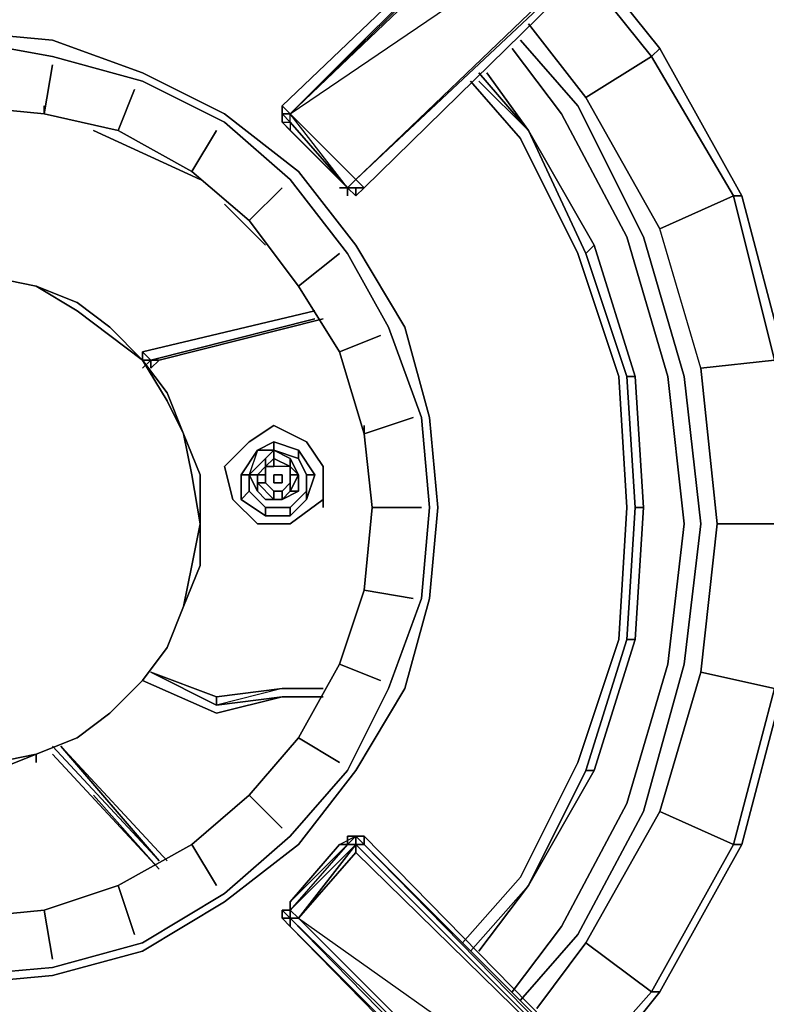
# Model space of a CAD drawing. Units: inches. Extents: x 0 to 47.9, y -30.9 to 0.
# Drawn here: x 7.1 to 9.8, y -21.1 to -17.4 of the extents above; entities that cross this region are included whole.
import ezdxf

# ---------------------------------------------------------------- set-up
doc = ezdxf.new("R2010")
doc.units = ezdxf.units.IN
doc.header["$MEASUREMENT"] = 0
doc.layers.get('0').update_dxf_attribs({"true_color": 0x5890e1})

msp = doc.modelspace()

# ---------------------------------------------------------------- linework, layer by layer
at = {"color": 55, "elevation": 0}
for points in [[(8.2435, -18.0135), (8.2738, -18.0438), (8.0617, -17.8317), (8.0314, -17.8014), (8.0314, -17.7711), (8.0314, -17.8014), (8.0314, -17.7711), (8.0314, -17.7408), (9.3668, -16.4659), (9.3971, -16.4659), (8.0617, -17.7711), (9.3668, -16.4659), (8.0617, -17.7711), (8.0314, -17.7408)], [(9.3668, -16.4659), (8.0314, -17.7408)], [(9.3668, -16.4659), (8.0617, -17.7711), (8.0314, -17.7711), (8.0314, -17.8014)], [(8.0617, -17.7711), (9.3971, -16.4659), (9.3668, -16.4659)], [(8.3041, -18.0741), (8.3344, -18.0438), (8.3041, -18.0438), (8.3344, -18.0438), (8.3041, -18.0135), (9.7607, -16.6174), (9.3971, -16.4962)], [(8.2738, -18.0438), (8.3041, -18.0135), (8.0617, -17.7711), (9.7607, -16.6174), (9.791, -16.6174), (8.3344, -18.0438)], [(8.3041, -18.0741), (8.2738, -18.0438), (8.3344, -18.0438), (9.791, -16.6174), (8.3041, -18.0135), (9.7607, -16.6174)], [(9.791, -16.6174), (8.3344, -18.0438)], [(8.2738, -18.0438), (8.0617, -17.7711)], [(8.0314, -17.8014), (8.0617, -17.8317), (8.2435, -18.0135)], [(8.0617, -17.8317), (8.0314, -17.8014)], [(8.2435, -18.0438), (8.2738, -18.0438), (8.2435, -18.0135), (8.2738, -18.0438), (8.1829, -17.9529)], [(8.2738, -18.0438), (8.2435, -18.0135)], [(8.2738, -18.0438), (8.2435, -18.0135)], [(8.2435, -18.0135), (8.2738, -18.0438)], [(8.2738, -18.0438), (8.2435, -18.0135)], [(8.2738, -18.0438), (8.3041, -18.0135), (8.3344, -18.0438)], [(8.3344, -18.0438), (8.3041, -18.0438), (8.2738, -18.0438)], [(8.2738, -18.0438), (8.3041, -18.0741), (8.3344, -18.0438)], [(8.3344, -20.4397), (8.3041, -20.4397), (8.2738, -20.4397), (8.2738, -20.47), (8.0617, -20.6821), (8.0617, -20.7124), (8.0314, -20.7124), (8.0314, -20.7427), (8.0617, -20.773), (8.0617, -20.7427), (8.0314, -20.7427), (8.0617, -20.773), (9.3365, -22.0781), (9.3668, -22.1084), (9.3971, -22.1084), (9.3668, -22.0781)], [(8.2738, -20.4397), (8.2738, -20.47), (8.3041, -20.47), (8.0617, -20.7124), (8.0617, -20.6821)], [(8.2738, -20.47), (8.3041, -20.4397), (8.2738, -20.47), (8.2738, -20.4397), (8.2738, -20.47), (8.0617, -20.6821), (8.2738, -20.47), (8.2435, -20.47), (8.0617, -20.6821)], [(8.2738, -20.47), (8.3041, -20.4397), (8.3041, -20.47), (8.3344, -20.47)], [(8.3041, -20.4397), (8.2738, -20.4397), (8.2738, -20.47)], [(8.3344, -20.4397), (8.3041, -20.4397)], [(8.3344, -20.47), (9.791, -21.9243), (8.3344, -20.4397), (8.3041, -20.4397)], [(8.3041, -20.4397), (8.3344, -20.47), (8.3041, -20.47), (9.7607, -21.9243), (8.3344, -20.47)], [(8.0617, -20.6821), (8.2435, -20.47), (8.2738, -20.47)], [(8.3344, -20.47), (9.791, -21.9243)], [(9.3971, -22.0781), (9.4274, -22.1387), (9.3971, -22.1387), (9.3971, -22.169), (9.3971, -22.1387), (9.3971, -22.0781), (9.7607, -21.9243), (9.791, -21.9243), (8.3344, -20.47)], [(8.092, -20.7427), (9.7607, -21.9243), (8.3041, -20.5003)], [(8.3041, -20.5003), (9.7607, -21.9243), (9.3971, -22.0478), (9.3971, -22.1084), (9.3971, -22.1387), (9.3668, -22.1084), (9.3971, -22.1387), (9.3971, -22.169), (9.3971, -22.1387), (9.3971, -22.1084), (9.3971, -22.0781)], [(8.0617, -20.6821), (8.0617, -20.7124)], [(8.0617, -20.6821), (8.0617, -20.7124)], [(8.0617, -20.6821), (8.0617, -20.7124)], [(8.0617, -20.7124), (8.0617, -20.6821)], [(8.0617, -20.7427), (8.0314, -20.7427), (8.0314, -20.7124)], [(8.0314, -20.7427), (8.0314, -20.7124), (8.0617, -20.7124), (8.0314, -20.7124), (8.0617, -20.7427), (8.0314, -20.7427), (8.0617, -20.7427), (8.0617, -20.7124)], [(8.0617, -20.7124), (8.092, -20.7427)], [(8.0617, -20.7427), (8.0617, -20.7124)], [(8.0617, -20.7124), (8.0617, -20.7427)], [(8.0617, -20.7124), (8.0617, -20.7427)], [(8.0617, -20.7124), (8.0617, -20.7427)], [(8.0617, -20.7427), (8.092, -20.7427), (8.0617, -20.7124)], [(8.0314, -20.7427), (8.0617, -20.7427), (8.0617, -20.773), (9.3365, -22.0781)], [(8.092, -20.7427), (8.0617, -20.7427)], [(8.0617, -20.7427), (8.092, -20.7427)]]:
    msp.add_lwpolyline(points, dxfattribs=at)
for points in [[(8.0314, -17.7408), (9.3668, -16.4659)], [(8.0314, -17.7408), (9.3668, -16.4659)], [(9.3668, -16.4659), (8.0314, -17.7408)], [(9.3971, -16.4659), (9.3971, -16.4962), (8.0617, -17.7711)], [(9.7607, -16.6174), (8.3041, -18.0135), (8.0617, -17.7711), (9.3971, -16.4962)], [(8.3041, -18.0135), (9.7607, -16.6174), (9.791, -16.6174), (8.3344, -18.0438)], [(8.3041, -18.0135), (9.7607, -16.6174)], [(8.3344, -18.0438), (9.791, -16.6174)], [(8.3344, -18.0438), (9.791, -16.6174)], [(8.3344, -18.0438), (9.791, -16.6174)], [(8.0314, -17.7711), (8.0314, -17.7408)], [(8.0617, -17.7711), (8.0314, -17.7711), (8.0314, -17.7408)], [(8.0314, -17.7408), (8.0314, -17.7711), (8.0617, -17.7711)], [(8.0314, -17.8014), (8.0314, -17.7711), (8.0314, -17.7408), (8.0314, -17.7711)], [(8.0314, -17.7711), (8.0617, -17.8014), (8.0617, -17.7711)], [(8.0314, -17.8014), (8.0314, -17.7711)], [(8.0617, -17.8014), (8.0617, -17.8317), (8.0314, -17.8014), (8.0314, -17.7711)], [(8.0617, -17.8014), (8.0617, -17.7711), (8.0314, -17.7711)], [(8.0617, -17.7711), (8.3041, -18.0135), (8.2738, -18.0438), (8.0617, -17.8014)], [(8.0617, -17.7711), (8.3041, -18.0135)], [(8.2435, -18.0135), (8.0617, -17.8317), (8.0314, -17.8014)], [(8.0314, -17.8014), (8.0617, -17.8014), (8.0617, -17.8317)], [(8.2435, -18.0135), (8.0617, -17.8317), (8.0314, -17.8014)], [(8.0617, -17.8014), (8.0617, -17.8317), (8.2738, -18.0438)], [(8.0617, -17.8014), (8.2738, -18.0438)], [(8.2435, -18.0135), (8.0617, -17.8317)], [(8.2738, -18.0438), (8.2435, -18.0135), (8.0617, -17.8317)], [(8.2738, -18.0438), (8.2435, -18.0438), (8.2738, -18.0438), (8.1829, -17.9529)], [(8.2435, -18.0135), (8.2738, -18.0438)], [(8.3041, -18.0438), (8.2738, -18.0438)], [(8.2738, -18.0741), (8.2738, -18.0438)], [(8.3041, -18.0741), (8.2738, -18.0438), (8.3041, -18.0438)], [(8.3041, -18.0438), (8.2738, -18.0438), (8.3041, -18.0741)], [(8.2738, -18.0741), (8.2738, -18.0438)], [(8.3041, -18.0438), (8.3344, -18.0438), (8.3041, -18.0741)], [(8.3041, -18.0741), (8.3344, -18.0438)], [(8.3344, -18.0438), (8.3041, -18.0741)], [(8.2435, -20.47), (8.2738, -20.47), (8.3041, -20.4397), (8.2738, -20.47)], [(8.3041, -20.4397), (8.2738, -20.47), (8.2435, -20.47)], [(8.2738, -20.47), (8.2738, -20.4397)], [(8.2738, -20.47), (8.3041, -20.4397), (8.3041, -20.47)], [(8.3041, -20.4397), (8.2738, -20.47)], [(8.3041, -20.4397), (8.2738, -20.47), (8.2738, -20.4397)], [(8.2738, -20.4397), (8.2738, -20.47), (8.3041, -20.4397)], [(8.3344, -20.47), (8.3041, -20.47), (8.3041, -20.4397)], [(8.3344, -20.47), (8.3041, -20.4397)], [(8.3344, -20.4397), (8.3344, -20.47), (8.3041, -20.4397)], [(8.3041, -20.4397), (8.3344, -20.4397), (8.3344, -20.47)], [(8.3041, -20.4397), (8.3344, -20.4397)], [(8.3344, -20.4397), (9.791, -21.9243), (8.3344, -20.47)], [(9.791, -21.9243), (9.7607, -21.9243), (8.3344, -20.47), (8.3344, -20.4397)], [(8.3344, -20.4397), (8.3344, -20.47), (9.791, -21.9243)], [(8.0617, -20.6821), (8.2435, -20.47)], [(8.0617, -20.6821), (8.2738, -20.47), (8.2435, -20.47), (8.2738, -20.47)], [(8.092, -20.7427), (8.0617, -20.7124), (8.3041, -20.47)], [(8.2738, -20.47), (8.0617, -20.7124), (8.3041, -20.47), (8.092, -20.7427), (9.3971, -22.0478), (8.092, -20.7427), (8.3041, -20.47)], [(8.0617, -20.6821), (8.2435, -20.47)], [(8.3041, -20.47), (8.3041, -20.5003), (8.092, -20.7427)], [(8.092, -20.7427), (8.3041, -20.47), (8.3041, -20.5003)], [(8.3041, -20.47), (8.3344, -20.47), (9.7607, -21.9243)], [(9.7607, -21.9243), (8.3041, -20.5003), (8.3041, -20.47)], [(9.7607, -21.9243), (9.3971, -22.0478), (8.092, -20.7427), (8.3041, -20.5003)], [(8.0617, -20.7124), (8.0617, -20.6821)], [(8.0617, -20.7124), (8.0617, -20.6821)], [(8.0314, -20.7124), (8.0617, -20.7124)], [(8.0314, -20.7427), (8.0617, -20.7427)], [(8.0617, -20.773), (8.0314, -20.7427)], [(8.092, -20.7427), (9.3971, -22.0478), (9.3668, -22.0781), (8.0617, -20.7427)], [(8.0617, -20.7427), (9.3668, -22.0781)], [(8.0617, -20.7427), (9.3668, -22.0781), (9.3365, -22.0781), (8.0617, -20.773)], [(8.0617, -20.7427), (9.3971, -22.0478), (9.3668, -22.0781)], [(8.0617, -20.7427), (9.3668, -22.0781)], [(9.3365, -22.0781), (9.3668, -22.0781), (8.0617, -20.773)], [(8.092, -20.7427), (9.3971, -22.0478)]]:
    msp.add_lwpolyline(points, close=True, dxfattribs=at)
at = {"color": 65, "elevation": 0}
for points in [[(9.185, -17.2257), (9.4274, -17.5287)], [(8.9427, -17.4378), (9.1547, -17.7105)], [(8.8821, -17.5287), (9.0638, -17.7711)], [(9.3971, -17.559), (9.7001, -18.0741), (9.4274, -18.1953), (9.1547, -17.7105)], [(9.0638, -17.7711), (9.3062, -18.2256)], [(9.7001, -18.0741), (9.8516, -18.6801), (9.5789, -18.7103), (9.4274, -18.1953)], [(9.3062, -18.2256), (9.4577, -18.7406)], [(9.5789, -18.7103), (9.6395, -19.286)], [(9.4577, -18.7406), (9.5183, -19.286)], [(9.5183, -19.286), (9.4577, -19.8034)], [(9.4577, -19.8034), (9.3062, -20.3185)], [(9.8819, -19.8943), (9.7304, -20.47)], [(9.3062, -20.3185), (9.0638, -20.773)], [(9.7304, -20.47), (9.4274, -21.0153), (9.3971, -21.0153), (9.7001, -20.47)], [(9.0638, -20.773), (8.8821, -21.0153)], [(9.1244, -20.8033), (8.9124, -21.0456)], [(9.1547, -20.8336), (9.3971, -21.0153)]]:
    msp.add_lwpolyline(points, close=True, dxfattribs=at)
for points in [[(9.5789, -18.7103), (9.4274, -18.1953), (9.7001, -18.0741), (9.3971, -17.559), (9.4274, -17.5287), (9.185, -17.2257)], [(9.1547, -17.256), (9.3971, -17.559), (9.1547, -17.7105)], [(9.4274, -17.5287), (9.3971, -17.559), (9.1547, -17.256)], [(9.5789, -18.7103), (9.4274, -18.1953), (9.1547, -17.7105), (9.3971, -17.559), (9.1547, -17.256)], [(8.9427, -17.4378), (9.1547, -17.7105)], [(9.1244, -20.8033), (9.3668, -20.3488), (9.5183, -19.8034), (9.5789, -19.286), (9.5183, -18.7406), (9.3668, -18.2256), (9.1244, -17.7408), (8.9124, -17.4984)], [(8.9124, -17.4984), (9.1244, -17.7408), (9.3668, -18.2256), (9.5183, -18.7406), (9.5789, -19.286)], [(9.1244, -17.7408), (8.9124, -17.4984)], [(8.8821, -17.5287), (9.0638, -17.7711)], [(9.4274, -17.5287), (9.7304, -18.0741), (9.7001, -18.0741), (9.3971, -17.559), (9.4274, -17.5287), (9.7304, -18.0741), (9.8819, -18.6498), (9.8516, -18.6801), (9.7001, -18.0741), (9.7304, -18.0741), (9.8819, -18.6498)], [(9.9122, -19.286), (9.6395, -19.286), (9.5789, -18.7103), (9.8516, -18.6801), (9.7001, -18.0741), (9.7304, -18.0741), (9.4274, -17.5287)], [(9.1547, -17.7105), (9.4274, -18.1953)], [(9.1244, -20.8033), (9.3668, -20.3488), (9.5183, -19.8034), (9.5789, -19.286), (9.5183, -18.7406), (9.3668, -18.2256), (9.1244, -17.7408)], [(9.0638, -20.773), (9.3062, -20.3185), (9.4577, -19.8034), (9.5183, -19.286), (9.4577, -18.7406), (9.3062, -18.2256), (9.0638, -17.7711)], [(9.9122, -19.1042), (9.8516, -18.6801), (9.8819, -18.6498), (9.7304, -18.0741)], [(9.5789, -18.7103), (9.8516, -18.6801), (9.9122, -19.1042)], [(9.8516, -19.8943), (9.5789, -19.8337), (9.6395, -19.286), (9.9122, -19.286), (9.6395, -19.286), (9.5789, -19.8337), (9.4274, -20.3488), (9.1547, -20.8336), (8.973, -21.0759), (9.1547, -20.8336), (9.4274, -20.3488), (9.5789, -19.8337), (9.8516, -19.8943), (9.7001, -20.47), (9.4274, -20.3488), (9.7001, -20.47), (9.3971, -21.0153), (9.4274, -21.0153), (9.185, -21.3183), (9.4274, -21.0153), (9.185, -21.3183)], [(9.5789, -19.286), (9.5183, -19.8034), (9.3668, -20.3488), (9.1244, -20.8033)], [(9.4274, -21.0153), (9.7304, -20.47), (9.7001, -20.47), (9.8516, -19.8943), (9.5789, -19.8337), (9.6395, -19.286)], [(9.4274, -20.3488), (9.5789, -19.8337)], [(9.8819, -19.8943), (9.7304, -20.47), (9.7001, -20.47), (9.8516, -19.8943)], [(9.1547, -20.8336), (9.4274, -20.3488)], [(9.4274, -20.3488), (9.7001, -20.47), (9.3971, -21.0153)], [(9.7304, -20.47), (9.4274, -21.0153), (9.3971, -21.0153), (9.1547, -21.288)], [(8.8821, -21.0153), (9.0638, -20.773)], [(8.9124, -21.0456), (9.1244, -20.8033)], [(8.973, -21.0759), (9.1547, -20.8336)], [(9.1547, -21.288), (9.3971, -21.0153), (9.1547, -20.8336)], [(9.3971, -21.0153), (9.1547, -21.288)]]:
    msp.add_lwpolyline(points, dxfattribs=at)
at = {"color": 166, "elevation": 0}
for points in [[(6.1832, -17.6499), (6.5165, -17.559), (6.8497, -17.4984), (7.183, -17.559), (7.5163, -17.6499), (7.8193, -17.8014)], [(6.5165, -17.4984), (6.8497, -17.4681), (7.183, -17.4984), (7.5163, -17.6196), (7.8193, -17.7711)], [(6.8497, -17.4984), (7.183, -17.559), (7.5163, -17.6499), (7.8193, -17.8014), (8.0617, -18.0135), (8.2738, -18.2862), (8.4253, -18.5589), (8.5464, -18.8921), (8.5767, -19.2254), (8.5464, -19.561), (8.4253, -19.8943), (8.2738, -20.1973), (8.0617, -20.4397), (7.8193, -20.6518), (7.5163, -20.8336), (7.183, -20.9245), (6.8497, -20.9548)], [(6.8497, -20.9548), (7.183, -20.9245), (7.5163, -20.8336), (7.8193, -20.6518), (8.0617, -20.4397), (8.2738, -20.1973), (8.4253, -19.8943), (8.5464, -19.561), (8.5767, -19.2254), (8.5464, -18.8921), (8.4253, -18.5589), (8.2738, -18.2862), (8.0617, -18.0135), (7.8193, -17.8014), (7.5163, -17.6499), (7.183, -17.559), (6.8497, -17.4984)], [(7.1527, -17.7711), (7.183, -17.5893)], [(9.3668, -19.2254), (9.3365, -18.7406), (9.3062, -18.7406), (9.3365, -19.2254), (9.3668, -19.2254), (9.3365, -19.7125), (9.3668, -19.2254), (9.3365, -19.7125), (9.3062, -19.7125), (9.3365, -19.2254), (9.3668, -19.2254), (9.3365, -19.7125), (9.3668, -19.2254), (9.3365, -19.2254), (9.3062, -19.7125), (9.1547, -20.1973), (8.9427, -20.6215), (8.7585, -20.8639), (8.9427, -20.6215), (9.1547, -20.1973), (9.185, -20.1973), (8.9427, -20.6215), (8.7585, -20.8639), (8.9427, -20.6215), (8.7585, -20.8639), (8.9427, -20.6215), (9.185, -20.1973), (9.3365, -19.7125), (9.3668, -19.2254), (9.3365, -18.7406), (9.3062, -18.7406), (9.3365, -18.7406), (9.3668, -19.2254), (9.3365, -18.7406), (9.3668, -19.2254), (9.3365, -18.7406), (9.185, -18.2559), (8.9427, -17.8317), (9.1547, -18.2862), (8.9427, -17.8317), (8.7585, -17.6499), (8.9427, -17.8317), (8.7888, -17.6196), (8.9427, -17.8317), (9.185, -18.2559), (9.3365, -18.7406), (9.185, -18.2559), (9.3365, -18.7406), (9.185, -18.2559), (9.1547, -18.2862), (9.3062, -18.7406), (9.3365, -19.2254), (9.3062, -18.7406), (9.1547, -18.2862), (8.9427, -17.8317), (9.185, -18.2559), (8.9427, -17.8317), (9.185, -18.2559), (9.1547, -18.2862), (9.3062, -18.7406)], [(9.3365, -18.7406), (9.185, -18.2559), (8.9427, -17.8317), (8.7585, -17.6196)], [(8.7888, -17.6196), (8.9427, -17.8317)], [(7.4254, -17.8317), (7.486, -17.6802)], [(8.7282, -17.6499), (8.9124, -17.862), (9.1244, -18.2862), (9.2759, -18.7406), (9.3062, -19.2254), (9.2759, -19.7125), (9.1244, -20.167), (8.9124, -20.5912), (8.6979, -20.8336)], [(8.6979, -20.8336), (8.9124, -20.5912), (9.1244, -20.167), (9.2759, -19.7125), (9.3062, -19.2254), (9.2759, -18.7406), (9.1244, -18.2862), (8.9124, -17.862), (8.7282, -17.6499)], [(9.3062, -19.2254), (9.2759, -18.7406), (9.1244, -18.2862), (8.9124, -17.862), (8.7282, -17.6499)], [(8.7585, -17.6499), (8.9427, -17.8317)], [(6.5468, -17.7711), (6.8497, -17.7408), (7.1527, -17.7711)], [(7.1527, -17.7711), (6.8497, -17.7408)], [(7.4254, -17.8317), (7.1527, -17.7711)], [(7.1527, -17.7711), (7.4254, -17.8317), (7.6981, -17.9832), (7.9102, -18.165), (8.092, -18.4074), (8.2435, -18.6498), (8.3344, -18.9527)], [(7.8193, -20.6821), (8.092, -20.47), (8.3041, -20.1973), (8.4858, -19.8943), (8.5767, -19.561), (8.607, -19.2254), (8.5767, -18.8921), (8.4858, -18.5589), (8.3041, -18.2559), (8.092, -17.9832), (7.8193, -17.7711)], [(7.8193, -20.6518), (8.0617, -20.4397), (8.2738, -20.1973), (8.4253, -19.8943), (8.5464, -19.561), (8.5767, -19.2254), (8.5464, -18.8921), (8.4253, -18.5589), (8.2738, -18.2862), (8.0617, -18.0135), (7.8193, -17.8014)], [(7.6981, -17.9832), (7.4254, -17.8317)], [(7.6981, -17.9832), (7.789, -17.8317)], [(7.9102, -18.165), (7.6981, -17.9832)], [(7.9102, -18.165), (8.0314, -18.0438)], [(8.092, -18.4074), (7.9102, -18.165)], [(9.185, -18.2559), (9.1547, -18.2862)], [(8.092, -18.4074), (8.2435, -18.2862)], [(7.1224, -18.4074), (6.9709, -18.3771), (6.8194, -18.3468), (6.9709, -18.3771), (6.8194, -18.3771), (6.668, -18.3771)], [(6.6377, -18.3771), (6.4862, -18.4074), (6.365, -18.468), (6.2135, -18.5589), (6.0923, -18.6801), (6.0014, -18.8012), (5.9408, -18.9527), (5.9105, -19.1042), (5.8802, -19.286), (5.9105, -19.4398), (5.9408, -19.5913), (6.0014, -19.7428), (6.0923, -19.864), (6.2135, -19.9852), (6.365, -20.0761), (6.4862, -20.1367), (6.6377, -20.1973), (6.8194, -20.1973), (6.9709, -20.1973), (7.1224, -20.1367)], [(6.9709, -18.3771), (7.1224, -18.4074), (7.2739, -18.4983), (7.3951, -18.5892), (7.5163, -18.6801), (7.6072, -18.8315), (7.6678, -18.9527), (7.6981, -19.1042), (7.7284, -19.286), (7.6981, -19.4398), (7.6678, -19.5913), (7.6072, -19.7428), (7.5163, -19.864), (7.3951, -19.9852), (7.2739, -20.0761), (7.1224, -20.1367), (6.9709, -20.167)], [(7.1224, -20.1367), (7.2739, -20.0761), (7.3951, -19.9852), (7.5163, -19.864), (7.6072, -19.7428), (7.6678, -19.5913), (7.7284, -19.4398), (7.7284, -19.286), (7.7284, -19.1042), (7.6678, -18.9527), (7.6072, -18.8012), (7.5163, -18.6801), (7.3951, -18.5589), (7.2739, -18.468), (7.1224, -18.4074), (6.9709, -18.3771)], [(7.1224, -18.4074), (7.2739, -18.468), (7.3951, -18.5589)], [(7.2739, -18.468), (7.1224, -18.4074)], [(7.1224, -18.4074), (7.2739, -18.468)], [(7.5163, -18.6801), (7.3951, -18.5892), (7.2739, -18.4983), (7.1224, -18.4074)], [(7.6072, -18.8012), (7.6678, -18.9527), (7.6072, -18.8315), (7.5163, -18.6801), (7.3951, -18.5892), (7.2739, -18.4983), (7.1224, -18.4074)], [(8.2435, -18.6498), (8.092, -18.4074)], [(7.3951, -18.5589), (7.5163, -18.6801)], [(7.3951, -18.5589), (7.5163, -18.6801)], [(8.2435, -18.6498), (8.395, -18.5892)], [(8.3344, -18.9527), (8.2435, -18.6498)], [(7.6072, -18.8315), (7.5163, -18.6801), (7.6072, -18.8012)], [(7.5163, -18.6801), (7.6072, -18.8012)], [(7.6072, -18.8012), (7.6678, -18.9527), (7.6072, -18.8315)], [(7.6981, -19.1042), (7.6678, -18.9527), (7.6072, -18.8012), (7.6678, -18.9527), (7.7284, -19.1042)], [(8.3344, -18.9527), (8.5161, -18.8921)], [(8.3344, -18.9527), (8.3647, -19.2254), (8.3344, -19.5307), (8.2435, -19.8034), (8.092, -20.0761), (7.9102, -20.2882), (7.6981, -20.47), (7.4254, -20.6215), (7.1527, -20.7124), (6.8497, -20.7427), (6.5468, -20.7124), (6.2741, -20.6215), (6.0317, -20.47), (5.7893, -20.2882), (5.6075, -20.0761), (5.456, -19.8034), (5.3954, -19.5307), (5.3651, -19.2254), (5.3954, -18.9527)], [(7.7284, -19.286), (7.6981, -19.1042), (7.6678, -18.9527), (7.7284, -19.1042)], [(8.2435, -19.8034), (8.3344, -19.5307), (8.3647, -19.2254), (8.3344, -18.9527), (8.3647, -19.2254), (8.5464, -19.2254)], [(8.3647, -19.2254), (8.3344, -18.9527)], [(7.6981, -19.4398), (7.7284, -19.286), (7.6981, -19.1042)], [(7.7284, -19.1042), (7.7284, -19.286)], [(7.7284, -19.1042), (7.7284, -19.286), (7.7284, -19.4398)], [(8.3344, -19.5307), (8.3647, -19.2254)], [(8.3647, -19.2254), (8.3344, -19.5307), (8.5161, -19.561)], [(9.2759, -19.7125), (9.3062, -19.2254)], [(9.3365, -19.2254), (9.3062, -19.7125)], [(7.6981, -19.4398), (7.7284, -19.286), (7.7284, -19.4398)], [(7.7284, -19.286), (7.7284, -19.4398)], [(7.6072, -19.7428), (7.6678, -19.5913), (7.6981, -19.4398)], [(7.7284, -19.4398), (7.6678, -19.5913)], [(7.6678, -19.5913), (7.6981, -19.4398)], [(8.2435, -20.167), (8.092, -20.0761), (8.2435, -19.8034), (8.3344, -19.5307), (8.2435, -19.8034), (8.395, -19.864)], [(7.6678, -19.5913), (7.6072, -19.7428)], [(7.6072, -19.7428), (7.6678, -19.5913)], [(7.6072, -19.7428), (7.6678, -19.5913)], [(8.6979, -20.8336), (8.9124, -20.5912), (9.1244, -20.167), (9.2759, -19.7125)], [(9.1547, -20.1973), (9.3062, -19.7125), (9.3365, -19.7125), (9.185, -20.1973), (9.3365, -19.7125)], [(7.5163, -19.864), (7.6072, -19.7428), (7.5163, -19.864), (7.3951, -19.9852)], [(7.6072, -19.7428), (7.5163, -19.864)], [(7.5163, -19.864), (7.6072, -19.7428)], [(7.6072, -19.7428), (7.5163, -19.864)], [(8.092, -20.0761), (8.2435, -19.8034)], [(7.2739, -20.0761), (7.1224, -20.1367)], [(7.1224, -20.1367), (7.2739, -20.0761)], [(7.2739, -20.0761), (7.1224, -20.1367)], [(7.1224, -20.1367), (7.2739, -20.0761)], [(7.2739, -20.0761), (7.1224, -20.1367)], [(7.1224, -20.1367), (7.2739, -20.0761)], [(7.9102, -20.2882), (8.092, -20.0761)], [(8.0314, -20.4094), (7.9102, -20.2882), (8.092, -20.0761)], [(8.7282, -20.8639), (8.9427, -20.6215), (9.185, -20.1973), (8.9427, -20.6215)], [(8.9427, -20.6215), (9.1547, -20.1973), (9.185, -20.1973)], [(7.6981, -20.47), (7.9102, -20.2882)], [(7.9102, -20.2882), (7.6981, -20.47)], [(7.4254, -20.6215), (7.6981, -20.47)], [(7.486, -20.8033), (7.4254, -20.6215), (7.6981, -20.47), (7.789, -20.6215)], [(7.1527, -20.7124), (7.4254, -20.6215)], [(7.4254, -20.6215), (7.1527, -20.7124)], [(6.1832, -20.8336), (6.5165, -20.9245), (6.8497, -20.9548), (7.183, -20.9245), (7.5163, -20.8336), (7.8193, -20.6518)], [(6.5165, -20.9548), (6.8497, -20.985), (7.183, -20.9548), (7.5163, -20.8639), (7.8193, -20.6821)], [(6.8497, -20.7427), (7.1527, -20.7124)], [(7.183, -20.8942), (7.1527, -20.7124)]]:
    msp.add_lwpolyline(points, dxfattribs=at)
for points in [[(7.183, -17.4984), (6.8497, -17.4681)], [(7.5163, -17.6196), (7.183, -17.4984)], [(7.183, -17.5893), (7.1527, -17.7711)], [(7.8193, -17.7711), (7.5163, -17.6196)], [(8.9427, -17.8317), (8.7585, -17.6196)], [(7.486, -17.6802), (7.4254, -17.8317)], [(7.1527, -17.7711), (6.8497, -17.7408)], [(7.1527, -17.7711), (7.1527, -17.7408)], [(7.4254, -17.8317), (7.1527, -17.7711)], [(8.092, -17.9832), (7.8193, -17.7711)], [(7.6981, -17.9832), (7.4254, -17.8317)], [(7.789, -17.8317), (7.6981, -17.9832)], [(7.9102, -18.165), (7.6981, -17.9832)], [(8.3041, -18.2559), (8.092, -17.9832)], [(8.0314, -18.0438), (7.9102, -18.165)], [(8.092, -18.4074), (7.9102, -18.165)], [(8.4858, -18.5589), (8.3041, -18.2559)], [(8.2435, -18.2862), (8.092, -18.4074)], [(7.1224, -18.4074), (6.9709, -18.3771)], [(7.1224, -18.4074), (6.9709, -18.3771)], [(7.1224, -18.4074), (6.9709, -18.3771)], [(7.1224, -18.4074), (6.9709, -18.3771)], [(7.1224, -18.4074), (7.2739, -18.468)], [(7.1224, -18.4074), (7.2739, -18.468)], [(8.2435, -18.6498), (8.092, -18.4074)], [(7.3951, -18.5589), (7.2739, -18.468)], [(7.3951, -18.5589), (7.2739, -18.468)], [(7.2739, -18.468), (7.3951, -18.5589)], [(7.5163, -18.6801), (7.3951, -18.5589)], [(7.5163, -18.6801), (7.3951, -18.5589)], [(7.3951, -18.5589), (7.5163, -18.6801)], [(8.395, -18.5892), (8.2435, -18.6498)], [(8.5767, -18.8921), (8.4858, -18.5589)], [(8.3344, -18.9527), (8.2435, -18.6498)], [(7.6072, -18.8012), (7.5163, -18.6801)], [(7.6072, -18.8012), (7.5163, -18.6801)], [(7.5163, -18.6801), (7.6072, -18.8012)], [(7.6678, -18.9527), (7.6072, -18.8012)], [(7.6678, -18.9527), (7.6072, -18.8012)], [(8.5161, -18.8921), (8.3344, -18.9527)], [(8.607, -19.2254), (8.5767, -18.8921)], [(7.7284, -19.1042), (7.6678, -18.9527)], [(7.7284, -19.1042), (7.6678, -18.9527)], [(7.6678, -18.9527), (7.7284, -19.1042)], [(8.3344, -18.9527), (8.3344, -18.9224)], [(7.7284, -19.286), (7.7284, -19.1042)], [(7.7284, -19.286), (7.7284, -19.1042)], [(7.7284, -19.1042), (7.7284, -19.286), (7.7284, -19.4398), (7.7284, -19.286)], [(8.5464, -19.2254), (8.3647, -19.2254)], [(8.5767, -19.561), (8.607, -19.2254)], [(7.7284, -19.4398), (7.7284, -19.286)], [(7.7284, -19.4398), (7.7284, -19.286)], [(7.6678, -19.5913), (7.7284, -19.4398)], [(7.6678, -19.5913), (7.7284, -19.4398)], [(7.6678, -19.5913), (7.7284, -19.4398)], [(7.6678, -19.5913), (7.7284, -19.4398)], [(8.3344, -19.5307), (8.5161, -19.561)], [(8.4858, -19.8943), (8.5767, -19.561)], [(7.6072, -19.7428), (7.6678, -19.5913)], [(7.6072, -19.7428), (7.6678, -19.5913)], [(7.6072, -19.7428), (7.6678, -19.5913)], [(9.1547, -20.1973), (9.3062, -19.7125), (9.3365, -19.7125), (9.185, -20.1973)], [(9.185, -20.1973), (9.3365, -19.7125)], [(7.5163, -19.864), (7.6072, -19.7428)], [(7.6072, -19.7428), (7.5163, -19.864)], [(7.5163, -19.864), (7.6072, -19.7428)], [(8.395, -19.864), (8.2435, -19.8034)], [(7.3951, -19.9852), (7.5163, -19.864)], [(7.3951, -19.9852), (7.5163, -19.864)], [(7.3951, -19.9852), (7.5163, -19.864)], [(7.3951, -19.9852), (7.5163, -19.864)], [(7.5163, -19.864), (7.3951, -19.9852)], [(8.3041, -20.1973), (8.4858, -19.8943)], [(7.2739, -20.0761), (7.3951, -19.9852)], [(7.2739, -20.0761), (7.3951, -19.9852)], [(7.2739, -20.0761), (7.3951, -19.9852)], [(7.2739, -20.0761), (7.3951, -19.9852)], [(7.3951, -19.9852), (7.2739, -20.0761)], [(7.1224, -20.1367), (7.2739, -20.0761)], [(7.1224, -20.1367), (7.2739, -20.0761)], [(8.2435, -20.167), (8.092, -20.0761)], [(6.9709, -20.167), (6.8194, -20.1973), (6.9709, -20.1973), (6.8194, -20.1973), (6.9709, -20.167), (7.1224, -20.1367)], [(6.9709, -20.1973), (7.1224, -20.1367)], [(7.1224, -20.1367), (6.9709, -20.1973), (6.9709, -20.167)], [(6.9709, -20.167), (7.1224, -20.1367)], [(6.9709, -20.1973), (7.1224, -20.1367)], [(7.1224, -20.167), (7.1224, -20.1367)], [(8.092, -20.47), (8.3041, -20.1973)], [(9.185, -20.1973), (8.9427, -20.6215)], [(8.0314, -20.4094), (7.9102, -20.2882)], [(7.789, -20.6215), (7.6981, -20.47)], [(7.8193, -20.6821), (8.092, -20.47)], [(7.486, -20.8033), (7.4254, -20.6215)], [(8.7282, -20.8639), (8.9427, -20.6215)], [(7.5163, -20.8639), (7.8193, -20.6821)], [(6.8497, -20.7427), (7.1527, -20.7124)], [(7.183, -20.8942), (7.1527, -20.7124)], [(7.183, -20.9548), (7.5163, -20.8639)], [(6.8497, -20.985), (7.183, -20.9548)]]:
    msp.add_lwpolyline(points, close=True, dxfattribs=at)
at = {"color": 196, "elevation": 0}
for points in [[(7.3345, -17.8317), (7.7284, -18.0135)], [(7.8193, -18.1044), (7.9708, -18.2559)], [(8.1526, -18.4983), (7.5163, -18.6498), (7.5163, -18.6801), (7.5466, -18.6801)], [(8.1526, -18.5286), (7.5466, -18.6801)], [(7.5769, -18.6801), (8.1829, -18.5286)], [(7.5466, -18.6801), (7.5163, -18.6801), (7.5163, -18.6498)], [(7.5466, -18.6801), (7.5163, -18.6801)], [(7.5466, -18.6801), (7.5769, -18.6801)], [(7.5769, -18.6801), (7.5466, -18.6801)], [(7.5466, -18.6801), (7.5769, -18.6801)], [(7.5769, -18.6801), (7.5466, -18.7103), (7.5466, -18.6801)], [(7.5466, -18.6801), (7.5769, -18.6801)], [(7.5769, -18.6801), (7.5466, -18.6801)], [(7.5466, -18.6801), (7.5466, -18.7103)], [(7.5769, -18.6801), (7.5466, -18.6801)], [(7.5769, -18.6801), (7.5466, -18.6801)], [(7.5466, -18.6801), (7.5769, -18.6801)], [(7.5466, -19.8337), (7.789, -19.9246)], [(7.789, -19.9549), (7.5466, -19.8337)], [(8.0314, -19.8943), (7.789, -19.9549), (7.5466, -19.8337)], [(7.5466, -19.8337), (7.789, -19.9549), (7.789, -19.9246)], [(8.0314, -19.8943), (7.789, -19.9246)], [(8.0314, -19.8943), (7.789, -19.9246)], [(7.789, -19.9246), (8.0314, -19.8943)], [(8.0314, -19.8943), (7.789, -19.9549), (7.789, -19.9246)], [(7.789, -19.9246), (8.0314, -19.8943)], [(8.0314, -19.8943), (7.789, -19.9549), (8.0314, -19.9246), (7.789, -19.9852)], [(8.0314, -19.9246), (8.1829, -19.9246)], [(7.183, -20.1064), (7.5769, -20.5306), (7.2133, -20.1064), (7.6072, -20.5306)], [(7.183, -20.1367), (7.5769, -20.5609)]]:
    msp.add_lwpolyline(points, dxfattribs=at)
for points in [[(7.3345, -17.8317), (7.7284, -18.0135)], [(7.8193, -18.1044), (7.9708, -18.2559)], [(8.1526, -18.4983), (7.5163, -18.6498)], [(8.1526, -18.5286), (7.5466, -18.6801)], [(8.1829, -18.5286), (7.5769, -18.6801)], [(8.1829, -18.5286), (7.5769, -18.6801)], [(8.1829, -18.5286), (7.5769, -18.6801)], [(7.5466, -18.6801), (7.5163, -18.6498)], [(7.5163, -18.6801), (7.5466, -18.6801), (7.5163, -18.6498), (7.5163, -18.6801)], [(7.5163, -18.7103), (7.5466, -18.6801)], [(7.5163, -18.6801), (7.5466, -18.6801)], [(7.5769, -18.6801), (7.5466, -18.7103)], [(7.5769, -18.6801), (7.5466, -18.6801), (7.5466, -18.7103)], [(7.5163, -19.864), (7.789, -19.9852)], [(7.789, -19.9852), (7.5163, -19.864)], [(7.5466, -19.8337), (7.789, -19.9246)], [(7.789, -19.9246), (7.789, -19.9549), (7.5466, -19.8337)], [(7.789, -19.9549), (7.5466, -19.8337)], [(7.5466, -19.8337), (7.789, -19.9246)], [(7.789, -19.9246), (8.0314, -19.8943)], [(8.0314, -19.8943), (8.1829, -19.8943)], [(8.1829, -19.8943), (8.0314, -19.8943)], [(8.1829, -19.8943), (8.0314, -19.8943)], [(8.0314, -19.8943), (8.1829, -19.8943)], [(8.0314, -19.9246), (7.789, -19.9549), (8.0314, -19.9246), (7.789, -19.9852)], [(8.1829, -19.9246), (8.0314, -19.9246)], [(8.1829, -19.9246), (8.0314, -19.9246)], [(8.0314, -19.9246), (8.1829, -19.9246)], [(7.2133, -20.1064), (7.5769, -20.5306), (7.183, -20.1064), (7.5769, -20.5306), (7.2133, -20.1064), (7.6072, -20.5306)], [(7.183, -20.1367), (7.5769, -20.5609)], [(7.5769, -20.5609), (7.3345, -20.2882)], [(7.5769, -20.5609), (7.3345, -20.2882)]]:
    msp.add_lwpolyline(points, close=True, dxfattribs=at)
at = {"color": 141, "elevation": 0}
for points in [[(8.0011, -18.9224), (8.1223, -18.983), (8.1829, -19.0739), (8.1829, -19.1951), (8.0617, -19.286), (7.9405, -19.286), (7.8496, -19.1951), (7.8193, -19.0739), (7.9102, -18.983)], [(8.0011, -18.9224), (8.1223, -18.983)], [(7.8496, -19.1951), (7.8193, -19.0739), (7.9102, -18.983), (7.8193, -19.0739)], [(8.0011, -19.0133), (7.9405, -19.0133), (8.0011, -18.983), (8.0011, -19.0133), (8.0011, -18.983), (7.9405, -19.0133), (7.9102, -19.1042), (7.8799, -19.1042), (7.9405, -19.0133), (8.0011, -19.0133), (8.092, -19.0436), (8.1223, -19.1042), (8.1223, -19.1648), (8.0617, -19.2254), (7.9708, -19.2254), (7.9102, -19.1648), (7.9102, -19.1042), (7.9405, -19.1648), (7.9708, -19.1951), (8.0314, -19.1951), (8.092, -19.1648), (8.092, -19.1042), (8.0617, -19.0436)], [(8.092, -19.0133), (8.0011, -18.983)], [(8.1223, -18.983), (8.1829, -19.0739)], [(7.9102, -19.1042), (7.9708, -19.0436), (8.0011, -19.0133), (7.9405, -19.0133)], [(7.9708, -19.0436), (8.0011, -19.0133), (8.0011, -19.0436), (7.9708, -19.0739)], [(8.0011, -19.0133), (8.0617, -19.0436), (8.0617, -19.0739), (8.0011, -19.0436)], [(8.1223, -19.1042), (8.1526, -19.1042), (8.092, -19.0133), (8.1526, -19.1042), (8.1223, -19.1951), (8.1526, -19.1042)], [(7.9708, -19.0436), (7.9708, -19.0739)], [(8.0617, -19.0739), (8.0011, -19.0739), (8.0011, -19.0436)], [(8.092, -19.1042), (8.0617, -19.0739), (8.0617, -19.0436)], [(8.092, -19.1042), (8.0617, -19.1042), (8.0617, -19.0739)], [(7.8799, -19.1042), (7.8799, -19.1951), (7.9102, -19.1648), (7.9102, -19.1042)], [(7.9102, -19.1042), (7.9405, -19.1042)], [(8.0011, -19.1951), (7.9405, -19.1345), (7.9708, -19.1345), (8.0011, -19.1648)], [(8.0011, -19.1345), (8.0011, -19.1042), (8.0314, -19.1042), (8.0314, -19.1345)], [(8.0011, -19.1345), (8.0314, -19.1345), (8.0314, -19.1042), (8.0011, -19.1042)], [(8.0011, -19.1345), (8.0011, -19.1042), (8.0314, -19.1042), (8.0314, -19.1345)], [(8.0011, -19.1648), (8.0314, -19.1648), (8.0314, -19.1951), (8.0011, -19.1951), (8.0314, -19.1951), (8.0617, -19.1648), (8.0617, -19.1345), (8.0314, -19.1648)], [(8.0617, -19.1648), (8.0314, -19.1951), (8.0314, -19.1648), (8.0617, -19.1345)], [(8.0617, -19.1648), (8.092, -19.1042), (8.092, -19.1648)], [(8.0617, -19.1042), (8.0617, -19.1345)], [(8.0617, -19.1648), (8.092, -19.1648), (8.092, -19.1042)], [(7.9708, -19.2557), (7.8799, -19.1951), (7.9102, -19.1648), (7.9708, -19.2254)], [(8.0314, -19.1951), (8.0617, -19.1648), (8.092, -19.1648)], [(8.1223, -19.1951), (8.0617, -19.2557), (8.0617, -19.2254), (8.1223, -19.1648)], [(7.9405, -19.286), (7.8496, -19.1951)], [(7.9708, -19.1951), (8.0011, -19.1951), (8.0314, -19.1951)], [(8.0011, -19.1951), (7.9708, -19.1951)], [(8.1829, -19.2254), (8.1829, -19.1951)], [(7.9708, -19.2254), (8.0617, -19.2254), (8.0617, -19.2557), (7.9708, -19.2557)], [(8.0617, -19.286), (7.9405, -19.286)]]:
    msp.add_lwpolyline(points, close=True, dxfattribs=at)
for points in [[(8.1223, -18.983), (8.0011, -18.9224), (7.9102, -18.983)], [(8.0011, -18.9224), (7.9102, -18.983)], [(7.9102, -18.983), (7.8193, -19.0739), (7.8496, -19.1951), (7.9405, -19.286), (8.0617, -19.286), (8.1829, -19.1951), (8.1829, -19.0739), (8.1223, -18.983)], [(7.9102, -19.1648), (7.8799, -19.1951), (7.8799, -19.1042), (7.9102, -19.1042), (7.9708, -19.0436), (8.0011, -19.0133), (8.0011, -18.983), (7.9405, -19.0133), (7.8799, -19.1042)], [(8.092, -19.1042), (8.0617, -19.0436), (8.0011, -19.0133), (8.092, -19.0436), (8.092, -19.0133), (8.0011, -18.983)], [(7.9102, -19.1042), (7.9102, -19.1648), (7.9708, -19.2254), (7.9708, -19.2557), (7.8799, -19.1951), (7.8799, -19.1042), (7.9405, -19.0133), (7.9102, -19.1042), (7.9405, -19.1648), (7.9708, -19.1951), (8.0314, -19.1951), (8.092, -19.1648)], [(8.092, -19.0133), (8.092, -19.0436), (8.0011, -19.0133)], [(8.0011, -19.0133), (8.0011, -19.0436)], [(8.092, -19.0133), (8.1526, -19.1042)], [(8.092, -19.0436), (8.092, -19.0133)], [(7.9102, -19.1042), (7.9708, -19.0436)], [(8.0011, -19.0436), (7.9708, -19.0739)], [(7.9708, -19.0739), (8.0011, -19.0436)], [(7.9708, -19.0739), (8.0011, -19.0739), (8.0011, -19.0436)], [(8.0617, -19.0436), (8.0617, -19.0739), (8.0011, -19.0436)], [(8.0011, -19.0436), (8.0011, -19.0739)], [(8.1223, -19.1042), (8.092, -19.0436), (8.1223, -19.1042), (8.1223, -19.1648), (8.1223, -19.1951)], [(7.9708, -19.0739), (7.9405, -19.1042)], [(7.9708, -19.0739), (7.9708, -19.1042), (7.9405, -19.1042)], [(7.9405, -19.1042), (7.9708, -19.0739)], [(7.9405, -19.1042), (7.9405, -19.1345), (7.9708, -19.1345), (7.9708, -19.1042), (7.9708, -19.0739)], [(7.9708, -19.0739), (7.9708, -19.1042), (7.9405, -19.1042)], [(7.9405, -19.1042), (7.9708, -19.0739)], [(8.0617, -19.1042), (8.092, -19.1042), (8.0617, -19.0739), (8.0011, -19.0739), (7.9708, -19.0739)], [(8.0617, -19.1042), (8.0617, -19.0739), (8.0011, -19.0739), (7.9708, -19.0739)], [(8.0617, -19.0739), (8.0617, -19.1042), (8.092, -19.1042), (8.0617, -19.1648)], [(8.1829, -19.1951), (8.1829, -19.0739)], [(8.0011, -19.1951), (7.9405, -19.1345), (7.9405, -19.1648), (7.9102, -19.1042), (7.9405, -19.1042), (7.9405, -19.1345), (7.9405, -19.1648)], [(8.0314, -19.1648), (8.0011, -19.1648), (7.9708, -19.1345), (7.9405, -19.1345), (7.9405, -19.1042)], [(7.9405, -19.1042), (7.9708, -19.1042), (7.9708, -19.1345)], [(7.9708, -19.1951), (7.9405, -19.1648), (7.9405, -19.1345), (8.0011, -19.1951)], [(8.0011, -19.1951), (8.0011, -19.1648), (7.9708, -19.1345), (7.9708, -19.1042)], [(8.0617, -19.1345), (8.0314, -19.1648), (8.0314, -19.1951)], [(8.0617, -19.1648), (8.0617, -19.1345), (8.0617, -19.1042)], [(8.1223, -19.1648), (8.1223, -19.1042), (8.1526, -19.1042), (8.1223, -19.1951)], [(7.9708, -19.2557), (8.0617, -19.2557), (8.1223, -19.1951), (8.1223, -19.1648), (8.0617, -19.2254), (7.9708, -19.2254)], [(8.0011, -19.1951), (8.0011, -19.1648)], [(7.8799, -19.1951), (7.9708, -19.2557)], [(8.0617, -19.2557), (8.1223, -19.1951)], [(8.0617, -19.286), (8.1829, -19.1951)], [(8.0617, -19.2254), (8.0617, -19.2557), (7.9708, -19.2557)]]:
    msp.add_lwpolyline(points, dxfattribs=at)

doc.saveas('drawing.dxf')
